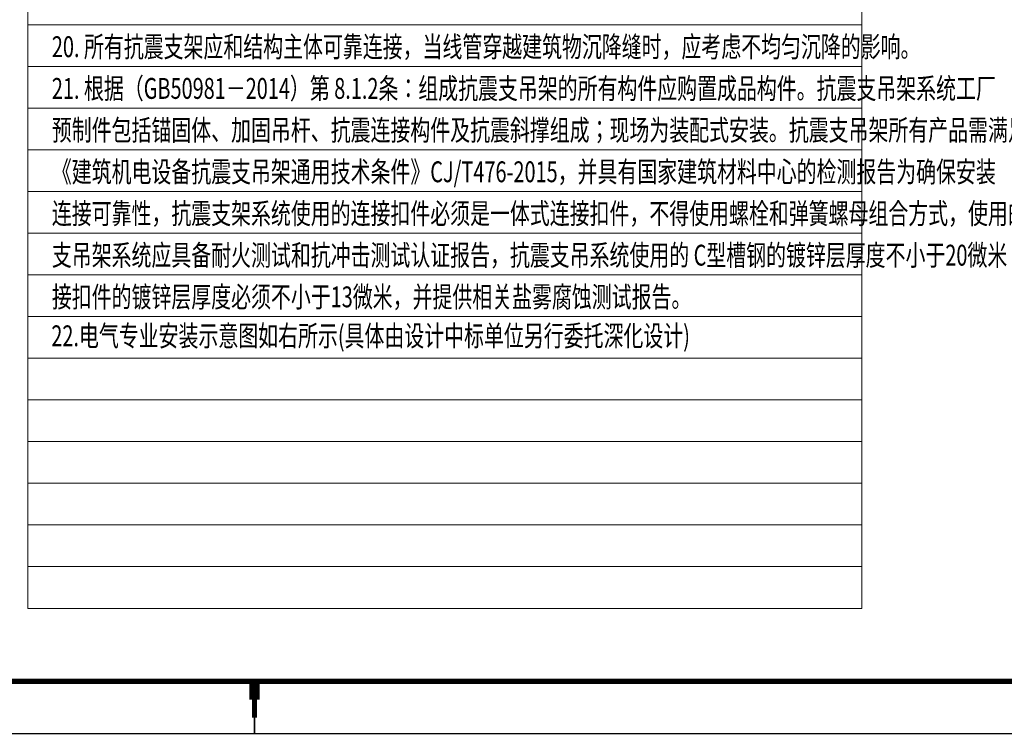
# Model space of a CAD drawing. Units: millimetres. Extents: x -35480 to 2052453, y -847418 to 315455.
# Drawn here: x 920900 to 939784, y -147429 to -133715 of the extents above; entities that cross this region are included whole.
import ezdxf
from ezdxf.enums import TextEntityAlignment as Align

# ---------------------------------------------------------------- set-up
doc = ezdxf.new("R2010")
doc.units = ezdxf.units.MM
doc.header["$LTSCALE"] = 1000
doc.layers.get('0').update_dxf_attribs({"lineweight": 18})
for name, color, linetype in [('BTTK', 155, 'Continuous'), ('TK-WHITE', 7, 'Continuous'), ('TK_LABEL', 2, 'Continuous')]:
    doc.layers.add(name, color=color, linetype=linetype)
doc.layers.add('电气-表格线', color=8, linetype='Continuous', lineweight=5, plot=False)
doc.layers.add('电气-说明', color=7, linetype='Continuous', lineweight=20)
doc.styles.add('TK_Arial', font='arial.ttf')
doc.styles.add('TK_HZ', font='romans.shx', dxfattribs={"bigfont": 'hztxt.shx'})
doc.styles.add('TK_宋体', font='STZHONGS.TTF')
doc.styles.add('中西文等高字体', font='tssdengxin.shx', dxfattribs={"width": 0.7, "bigfont": 'tssdchn.shx'})
doc.styles.add('宋体', font='txt')

# ---------------------------------------------------------------- blocks, each defined once
blk = doc.blocks.new('A$C0543147F')
for p, q in [((0, 1000), (0, -69000)), ((20000, 1000), (20000, -69000)), ((0, -55000), (20000, -55000)), ((0, -56000), (20000, -56000)), ((0, -57000), (20000, -57000)), ((0, -58000), (20000, -58000)), ((0, -59000), (20000, -59000)), ((0, -60000), (20000, -60000)), ((0, -61000), (20000, -61000)), ((0, -62000), (20000, -62000)), ((0, -63000), (20000, -63000)), ((0, -64000), (20000, -64000)), ((0, -65000), (20000, -65000)), ((0, -66000), (20000, -66000)), ((0, -67000), (20000, -67000)), ((0, -68000), (20000, -68000)), ((0, -69000), (20000, -69000))]:
    blk.add_line(p, q)
blk = doc.blocks.new('PMSheet_A1_20200330_huazao2020060911071309')
blk.add_line((420.5, 0), (841, 0))
at = {"const_width": 1}
blk.add_lwpolyline([(25, 584), (831, 584), (831, 10), (25, 10)], close=True, dxfattribs=at)
at = {"layer": 'TK-WHITE'}
blk.add_lwpolyline([(0, 0), (841, 0), (841, 594), (0, 594)], close=True, dxfattribs=at)
for points, const_width in [([(420.5, 10), (420.5, 6.5)], 2), ([(420.5, 10), (420.5, 3)], 1), ([(420.5, 0), (420.5, 10)], 0.35)]:
    blk.add_lwpolyline(points, dxfattribs=dict(at, const_width=const_width))
at = {"layer": 'BTTK', "style": '宋体', "width": 0.75, "flags": 3}
blk.add_attdef('LZFRAME', (799.13, 5.08), '', height=3, dxfattribs=at)
at = {"layer": 'TK_LABEL', "style": 'TK_HZ'}
for tag, p in [('电气会签签名', (22, 574)), ('电气会签', (22, 556.5)), ('暖通会签签名', (22, 524)), ('暖通会签', (22, 506.5)), ('给排水会签签名', (22, 474)), ('给排水会签', (22, 456.5)), ('结构会签签名', (22, 424)), ('结构会签', (22, 406.5)), ('建筑会签签名', (22, 374)), ('建筑会签', (22, 356.5)), ('幕墙会签签名', (22, 250.15)), ('幕墙会签', (22, 232.65)), ('光环境会签签名', (22, 200.15)), ('光环境会签', (22, 182.65)), ('弱电会签签名', (22, 150.15)), ('弱电会签', (22, 132.65)), ('内装会签签名', (22, 100.15)), ('内装会签', (22, 82.65)), ('景观会签签名', (22, 50.15)), ('景观会签', (22, 32.65))]:
    blk.add_attdef(tag, text='', height=3.5, rotation=90, dxfattribs=at).set_placement(p, align=Align.CENTER)
at = {"layer": 'TK_LABEL'}
for tag, height, style, p in [('合作设计', 3.5, 'TK_宋体', (781.07, 401.83)), ('管理咨询', 3.5, 'TK_宋体', (781.07, 378.35)), ('注册章', 3.5, 'TK_宋体', (781.07, 341.96)), ('出图章', 3.5, 'TK_宋体', (781.07, 293.96)), ('建设单位_U01', 3.5, 'TK_宋体', (781.07, 144.17)), ('建设单位', 3.5, 'TK_宋体', (781.07, 141.64)), ('建设单位_D01', 3.5, 'TK_宋体', (781.07, 139.67)), ('工程名称_U01', 3.5, 'TK_宋体', (781.07, 128.13)), ('工程名称', 3.5, 'TK_宋体', (781.07, 125.59)), ('工程名称_D01', 3.5, 'TK_宋体', (781.07, 123.63)), ('子项名称_U01', 3.5, 'TK_宋体', (781.07, 112.47)), ('子项名称', 3.5, 'TK_宋体', (781.07, 109.93)), ('子项名称_D01', 3.5, 'TK_宋体', (781.07, 107.97)), ('图名_U01', 3.5, 'TK_宋体', (781.07, 80.13)), ('图名', 3.5, 'TK_宋体', (781.07, 77.59)), ('图名_D01', 3.5, 'TK_宋体', (781.07, 75.63)), ('审定', 3.5, 'TK_HZ', (758.52, 52.13)), ('审定签名', 3.5, 'TK_HZ', (773.52, 52.13)), ('校对', 3.5, 'TK_HZ', (808.52, 52.13)), ('校对签名', 3.5, 'TK_HZ', (823.27, 52.13)), ('复核', 3.5, 'TK_HZ', (758.52, 44.28)), ('复核签名', 3.5, 'TK_HZ', (773.52, 44.28)), ('工种负责人', 3.5, 'TK_HZ', (808.52, 44.28)), ('工种负责人签名', 3.5, 'TK_HZ', (823.27, 44.28)), ('审核', 3.5, 'TK_HZ', (758.52, 36.16)), ('审核签名', 3.5, 'TK_HZ', (773.52, 36.16)), ('设计', 3.5, 'TK_HZ', (808.52, 36.16)), ('设计签名', 3.5, 'TK_HZ', (823.27, 36.16)), ('工程负责人', 3.5, 'TK_HZ', (758.52, 28.21)), ('工程负责人签名', 3.5, 'TK_HZ', (773.52, 28.21)), ('制图', 3.5, 'TK_HZ', (808.52, 28.21)), ('制图签名', 3.5, 'TK_HZ', (823.27, 28.21)), ('工程编号', 2.5, 'TK_Arial', (766.17, 20.76)), ('专业类别', 3.5, 'TK_HZ', (784.99, 18.54)), ('图纸类别', 3.5, 'TK_HZ', (784.99, 15.1)), ('图幅', 3.5, 'TK_Arial', (744.87, 12.46)), ('子项编号', 2.5, 'TK_Arial', (773.52, 12.46)), ('图号', 2.5, 'TK_Arial', (809.75, 12.46))]:
    blk.add_attdef(tag, text='', height=height, dxfattribs=dict(at, style=style)).set_placement(p, align=Align.CENTER)

msp = doc.modelspace()

# ---------------------------------------------------------------- block references
at = {"xscale": 100, "yscale": 100, "zscale": 100}
msp.add_blockref('PMSheet_A1_20200330_huazao2020060911071309', (883352.8, -147411.6), dxfattribs=at)
at = {"layer": '电气-表格线', "xscale": 0.8, "yscale": 0.8, "zscale": 0.8}
msp.add_blockref('A$C0543147F', (921052.8, -89811.6), dxfattribs=at)

# ---------------------------------------------------------------- texts
at = {"layer": '电气-说明', "style": '中西文等高字体', "width": 0.7}
for s, p in [('20. 所有抗震支架应和结构主体可靠连接，当线管穿越建筑物沉降缝时，应考虑不均匀沉降的影响。', (921516.6, -134434.4)), ('21. 根据（GB50981－2014）第 8.1.2条：组成抗震支吊架的所有构件应购置成品构件。抗震支吊架系统工厂', (921516.6, -135234.4)), ('预制件包括锚固体、加固吊杆、抗震连接构件及抗震斜撑组成；现场为装配式安装。抗震支吊架所有产品需满足', (921516.6, -136034.4)), ('《建筑机电设备抗震支吊架通用技术条件》CJ/T476-2015，并具有国家建筑材料中心的检测报告为确保安装', (921516.6, -136834.4)), ('连接可靠性，抗震支架系统使用的连接扣件必须是一体式连接扣件，不得使用螺栓和弹簧螺母组合方式，使用的成品', (921516.6, -137634.4)), ('支吊架系统应具备耐火测试和抗冲击测试认证报告，抗震支吊系统使用的 C型槽钢的镀锌层厚度不小于20微米；连', (921516.6, -138434.4)), ('接扣件的镀锌层厚度必须不小于13微米，并提供相关盐雾腐蚀测试报告。', (921516.6, -139234.4))]:
    msp.add_text(s, height=400, dxfattribs=at).set_placement(p)
at = {"layer": '电气-说明', "color": 6, "style": '中西文等高字体', "width": 0.7}
msp.add_text('22.电气专业安装示意图如右所示(具体由设计中标单位另行委托深化设计)', height=400, dxfattribs=at).set_placement((921506.2, -139981.6))

doc.saveas('drawing.dxf')
